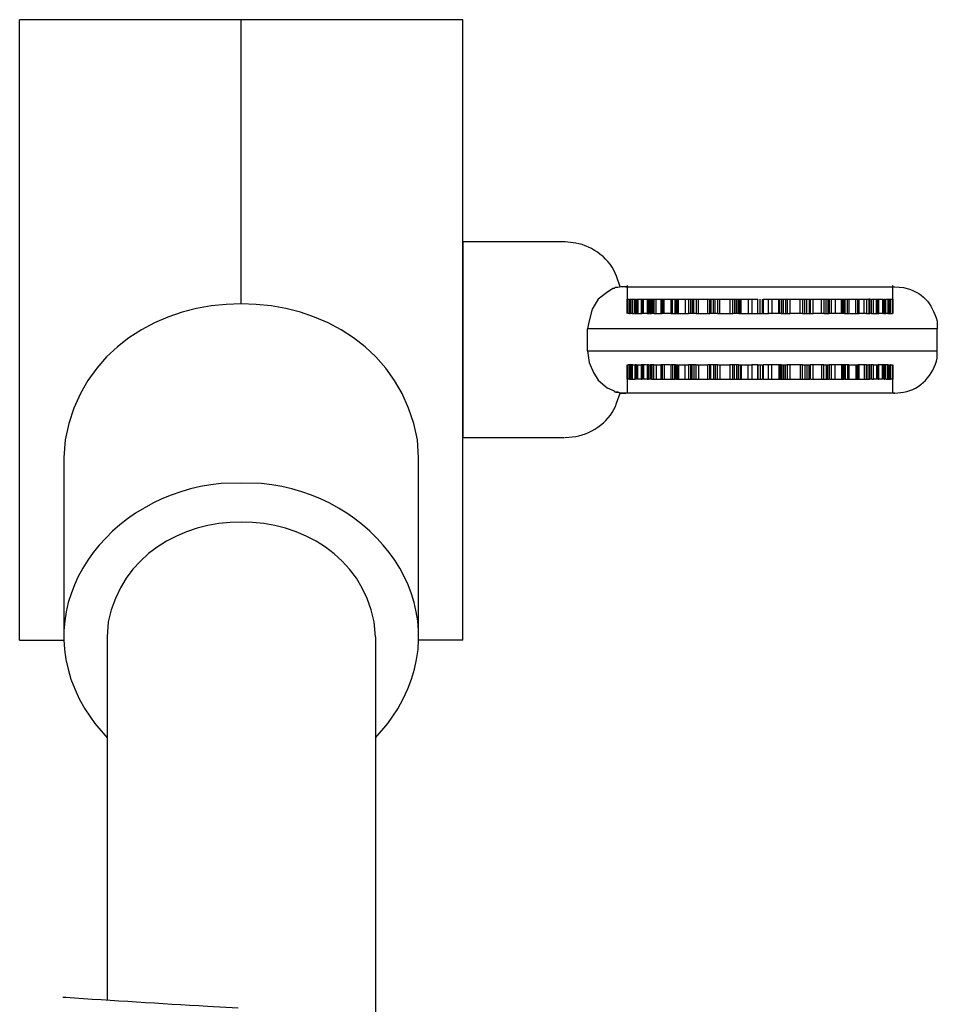
# Model space of a CAD drawing. Units: millimetres. Extents: x -0.3 to 9.8, y 0.9 to 13.1.
# Drawn here: x 4.4 to 5.7, y 11.7 to 13.1 of the extents above; entities that cross this region are included whole.
import ezdxf

# ---------------------------------------------------------------- set-up
doc = ezdxf.new("R2010")
doc.units = ezdxf.units.MM

msp = doc.modelspace()

# ---------------------------------------------------------------- linework, layer by layer
for points in [[(4.7355, 13.1357), (4.423, 13.1357)], [(5.048, 13.1357), (4.7355, 13.1357)], [(5.048, 12.2607), (5.048, 13.1357)], [(5.1922, 12.8223), (5.048, 12.8223), (5.048, 12.5465), (5.1914, 12.5465)], [(5.2797, 12.7607), (5.2797, 12.7415)], [(5.6547, 12.7415), (5.6547, 12.7607)], [(5.2614, 12.7565), (5.2597, 12.7565), (5.2505, 12.7507), (5.2389, 12.7415), (5.2305, 12.7273), (5.2255, 12.709), (5.2239, 12.6998)], [(5.2839, 12.7215), (5.2839, 12.7415)], [(5.2872, 12.7415), (5.2872, 12.7215), (5.2839, 12.7215)], [(5.2839, 12.7215), (5.2839, 12.7415)], [(5.2855, 12.7215), (5.2855, 12.7415)], [(5.2905, 12.7215), (5.2905, 12.7415)], [(5.2914, 12.7415), (5.2914, 12.7215)], [(5.2914, 12.7415), (5.2922, 12.7415)], [(5.293, 12.7215), (5.293, 12.7415)], [(5.2939, 12.7215), (5.2939, 12.7415)], [(5.2947, 12.7415), (5.2947, 12.7215)], [(5.2997, 12.7415), (5.3005, 12.7415)], [(5.3014, 12.7415), (5.3014, 12.7215)], [(5.303, 12.7215), (5.303, 12.7415)], [(5.308, 12.7415), (5.3097, 12.7415)], [(5.3122, 12.7215), (5.3122, 12.7415)], [(5.3122, 12.7415), (5.3139, 12.7415), (5.3139, 12.7215)], [(5.3172, 12.7415), (5.3172, 12.7215), (5.3139, 12.7215)], [(5.3164, 12.7215), (5.3164, 12.7415)], [(5.3205, 12.7215), (5.3205, 12.7415)], [(5.3272, 12.7415), (5.3289, 12.7415)], [(5.3297, 12.7415), (5.3297, 12.7215)], [(5.3322, 12.7215), (5.3322, 12.7415)], [(5.3414, 12.7415), (5.3472, 12.7415), (5.3472, 12.7215)], [(5.3439, 12.7215), (5.3439, 12.7415)], [(5.3489, 12.7415), (5.3489, 12.7215)], [(5.3505, 12.7215), (5.3505, 12.7415)], [(5.3514, 12.7215), (5.3514, 12.7415)], [(5.3522, 12.7215), (5.3522, 12.7415)], [(5.3614, 12.7415), (5.3614, 12.7215)], [(5.3664, 12.7415), (5.3689, 12.7415)], [(5.3697, 12.7215), (5.3697, 12.7415), (5.393, 12.7415), (5.393, 12.7215), (5.3964, 12.7215), (5.3964, 12.7415), (5.4247, 12.7415), (5.4247, 12.7215), (5.4289, 12.7215), (5.4289, 12.7415), (5.4555, 12.7415), (5.4555, 12.7215), (5.4639, 12.7215), (5.4639, 12.7415)], [(5.3772, 12.7415), (5.3772, 12.7215), (5.3697, 12.7215)], [(5.3714, 12.7415), (5.3714, 12.7215)], [(5.3739, 12.7215), (5.3739, 12.7415)], [(5.3739, 12.7215), (5.3739, 12.7415)], [(5.3805, 12.7215), (5.3805, 12.7415)], [(5.393, 12.7415), (5.3955, 12.7415)], [(5.4072, 12.7415), (5.4072, 12.7215), (5.3964, 12.7215)], [(5.398, 12.7415), (5.398, 12.7215)], [(5.4014, 12.7215), (5.4014, 12.7415)], [(5.4039, 12.7215), (5.4039, 12.7415)], [(5.4105, 12.7215), (5.4105, 12.7415)], [(5.4247, 12.7415), (5.4289, 12.7415)], [(5.4372, 12.7415), (5.4372, 12.7215), (5.4289, 12.7215)], [(5.4314, 12.7415), (5.4314, 12.7215)], [(5.4339, 12.7215), (5.4339, 12.7415)], [(5.4364, 12.7215), (5.4364, 12.7415)], [(5.4397, 12.7215), (5.4397, 12.7415)], [(5.4405, 12.7215), (5.4405, 12.7415)], [(5.4505, 12.7415), (5.4505, 12.7215)], [(5.4555, 12.7415), (5.4639, 12.7415)], [(5.4639, 12.7215), (5.4672, 12.7215), (5.4672, 12.7415)], [(5.4639, 12.7215), (5.4639, 12.7415)], [(5.4705, 12.7215), (5.4705, 12.7415)], [(5.4714, 12.7415), (5.4714, 12.7215), (5.4789, 12.7215), (5.4789, 12.7415), (5.5055, 12.7415), (5.5055, 12.7215), (5.5097, 12.7215), (5.5097, 12.7415), (5.538, 12.7415), (5.538, 12.7215), (5.5422, 12.7215), (5.5422, 12.7415), (5.5647, 12.7415), (5.5647, 12.7215)], [(5.4714, 12.7415), (5.4789, 12.7415)], [(5.4839, 12.7415), (5.4839, 12.7215)], [(5.4939, 12.7215), (5.4939, 12.7415)], [(5.4947, 12.7215), (5.4947, 12.7415)], [(5.4972, 12.7415), (5.4972, 12.7215), (5.5055, 12.7215)], [(5.498, 12.7215), (5.498, 12.7415)], [(5.5005, 12.7215), (5.5005, 12.7415)], [(5.503, 12.7415), (5.503, 12.7215)], [(5.5055, 12.7415), (5.5097, 12.7415)], [(5.5239, 12.7215), (5.5239, 12.7415)], [(5.5272, 12.7415), (5.5272, 12.7215), (5.538, 12.7215)], [(5.5305, 12.7215), (5.5305, 12.7415)], [(5.533, 12.7215), (5.533, 12.7415)], [(5.5364, 12.7415), (5.5364, 12.7215)], [(5.5389, 12.7415), (5.5422, 12.7415)], [(5.5539, 12.7215), (5.5539, 12.7415)], [(5.5572, 12.7415), (5.5572, 12.7215), (5.5647, 12.7215)], [(5.5605, 12.7215), (5.5605, 12.7415)], [(5.5605, 12.7215), (5.5605, 12.7415)], [(5.563, 12.7415), (5.563, 12.7215)], [(5.5655, 12.7415), (5.568, 12.7415)], [(5.573, 12.7415), (5.573, 12.7215)], [(5.5822, 12.7215), (5.5822, 12.7415)], [(5.583, 12.7215), (5.583, 12.7415)], [(5.5839, 12.7215), (5.5839, 12.7415)], [(5.5855, 12.7415), (5.5855, 12.7215)], [(5.5872, 12.7215), (5.5872, 12.7415), (5.593, 12.7415)], [(5.5905, 12.7215), (5.5905, 12.7415)], [(5.6022, 12.7215), (5.6022, 12.7415)], [(5.6047, 12.7415), (5.6047, 12.7215)], [(5.6055, 12.7415), (5.6072, 12.7415)], [(5.6139, 12.7215), (5.6139, 12.7415)], [(5.6172, 12.7415), (5.6172, 12.7215), (5.6205, 12.7215)], [(5.618, 12.7215), (5.618, 12.7415)], [(5.6222, 12.7415), (5.6205, 12.7415), (5.6205, 12.7215)], [(5.6247, 12.7415), (5.6272, 12.7415)], [(5.6314, 12.7215), (5.6314, 12.7415)], [(5.633, 12.7415), (5.633, 12.7215)], [(5.6339, 12.7415), (5.6347, 12.7415)], [(5.6397, 12.7415), (5.6397, 12.7215)], [(5.6414, 12.7215), (5.6414, 12.7415)], [(5.6422, 12.7215), (5.6422, 12.7415)], [(5.6422, 12.7415), (5.643, 12.7415)], [(5.643, 12.7415), (5.643, 12.7215)], [(5.6439, 12.7215), (5.6439, 12.7415)], [(5.6472, 12.7415), (5.6472, 12.7215), (5.6505, 12.7215)], [(5.6489, 12.7215), (5.6489, 12.7415)], [(5.6505, 12.7215), (5.6505, 12.7415)], [(5.6505, 12.7215), (5.6505, 12.7415)], [(5.6505, 12.7415), (5.6514, 12.7415)], [(5.283, 12.7215), (5.2805, 12.7215)], [(5.2872, 12.7215), (5.2897, 12.7215)], [(5.293, 12.7215), (5.2997, 12.7215)], [(5.3072, 12.7215), (5.3005, 12.7215)], [(5.3105, 12.7215), (5.3114, 12.7215)], [(5.3172, 12.7215), (5.3272, 12.7215)], [(5.3405, 12.7215), (5.3289, 12.7215)], [(5.3472, 12.7215), (5.348, 12.7215)], [(5.348, 12.7215), (5.3664, 12.7215)], [(5.3697, 12.7215), (5.3664, 12.7215)], [(5.3772, 12.7215), (5.3922, 12.7215)], [(5.4072, 12.7215), (5.4247, 12.7215)], [(5.4372, 12.7215), (5.4555, 12.7215)], [(5.4672, 12.7215), (5.4705, 12.7215)], [(5.4972, 12.7215), (5.4789, 12.7215)], [(5.5272, 12.7215), (5.5097, 12.7215)], [(5.5572, 12.7215), (5.5422, 12.7215)], [(5.568, 12.7215), (5.5647, 12.7215)], [(5.5864, 12.7215), (5.568, 12.7215)], [(5.5872, 12.7215), (5.5864, 12.7215)], [(5.5939, 12.7215), (5.6055, 12.7215)], [(5.6172, 12.7215), (5.6072, 12.7215)], [(5.6239, 12.7215), (5.623, 12.7215)], [(5.6272, 12.7215), (5.6339, 12.7215)], [(5.6414, 12.7215), (5.6347, 12.7215)], [(5.6472, 12.7215), (5.6447, 12.7215)], [(5.6514, 12.7215), (5.6539, 12.7215)], [(5.2239, 12.669), (5.2239, 12.6998)], [(5.7172, 12.669), (5.7172, 12.6998)], [(5.2239, 12.669), (5.2264, 12.6523), (5.2322, 12.6382), (5.2389, 12.6273), (5.2514, 12.6165), (5.2614, 12.6123)], [(5.283, 12.649), (5.2805, 12.649)], [(5.2839, 12.649), (5.2839, 12.629)], [(5.2872, 12.629), (5.2872, 12.649), (5.2839, 12.649)], [(5.2839, 12.649), (5.2839, 12.629)], [(5.2855, 12.649), (5.2855, 12.629)], [(5.2872, 12.649), (5.2897, 12.649)], [(5.2905, 12.649), (5.2905, 12.629)], [(5.2914, 12.629), (5.2914, 12.649)], [(5.293, 12.649), (5.293, 12.629)], [(5.293, 12.649), (5.2997, 12.649)], [(5.2939, 12.649), (5.2939, 12.629)], [(5.2947, 12.629), (5.2947, 12.649)], [(5.3072, 12.649), (5.3005, 12.649)], [(5.3014, 12.629), (5.3014, 12.649)], [(5.303, 12.649), (5.303, 12.629)], [(5.3105, 12.649), (5.3114, 12.649)], [(5.3122, 12.649), (5.3122, 12.629)], [(5.3139, 12.649), (5.3139, 12.629), (5.3122, 12.629)], [(5.3172, 12.629), (5.3172, 12.649), (5.3139, 12.649)], [(5.3164, 12.649), (5.3164, 12.629)], [(5.3172, 12.649), (5.3272, 12.649)], [(5.3205, 12.649), (5.3205, 12.629)], [(5.3289, 12.629), (5.3289, 12.649), (5.3272, 12.649), (5.3272, 12.629)], [(5.3405, 12.649), (5.3289, 12.649)], [(5.3297, 12.629), (5.3297, 12.649)], [(5.3322, 12.649), (5.3322, 12.629)], [(5.348, 12.629), (5.348, 12.649), (5.3414, 12.649), (5.3414, 12.629)], [(5.3414, 12.629), (5.3472, 12.629), (5.3472, 12.649)], [(5.3439, 12.649), (5.3439, 12.629)], [(5.3472, 12.649), (5.348, 12.649)], [(5.348, 12.649), (5.3664, 12.649)], [(5.3489, 12.629), (5.3489, 12.649)], [(5.3505, 12.649), (5.3505, 12.629)], [(5.3514, 12.649), (5.3514, 12.629)], [(5.3522, 12.649), (5.3522, 12.629)], [(5.3614, 12.629), (5.3614, 12.649)], [(5.3697, 12.629), (5.3697, 12.649), (5.3664, 12.649), (5.3664, 12.629)], [(5.3772, 12.629), (5.3772, 12.649), (5.3697, 12.649)], [(5.3714, 12.629), (5.3714, 12.649)], [(5.3739, 12.649), (5.3739, 12.629)], [(5.3739, 12.649), (5.3739, 12.629)], [(5.3772, 12.649), (5.3922, 12.649)], [(5.3805, 12.649), (5.3805, 12.629)], [(5.3964, 12.629), (5.3964, 12.649), (5.393, 12.649), (5.393, 12.629)], [(5.4072, 12.629), (5.4072, 12.649), (5.3964, 12.649)], [(5.398, 12.629), (5.398, 12.649)], [(5.4014, 12.649), (5.4014, 12.629)], [(5.4039, 12.649), (5.4039, 12.629)], [(5.4072, 12.649), (5.4247, 12.649)], [(5.4105, 12.649), (5.4105, 12.629)], [(5.4289, 12.629), (5.4289, 12.649), (5.4247, 12.649), (5.4247, 12.629)], [(5.4372, 12.629), (5.4372, 12.649), (5.4289, 12.649)], [(5.4314, 12.629), (5.4314, 12.649)], [(5.4339, 12.649), (5.4339, 12.629)], [(5.4364, 12.649), (5.4364, 12.629)], [(5.4372, 12.649), (5.4555, 12.649)], [(5.4397, 12.649), (5.4397, 12.629)], [(5.4405, 12.649), (5.4405, 12.629)], [(5.4505, 12.629), (5.4505, 12.649)], [(5.4639, 12.629), (5.4639, 12.649), (5.4555, 12.649), (5.4555, 12.629)], [(5.4639, 12.649), (5.4672, 12.649), (5.4672, 12.629)], [(5.4639, 12.649), (5.4639, 12.629)], [(5.4672, 12.649), (5.4705, 12.649)], [(5.4705, 12.649), (5.4705, 12.629)], [(5.4789, 12.629), (5.4789, 12.649), (5.4714, 12.649), (5.4714, 12.629)], [(5.4972, 12.649), (5.4789, 12.649)], [(5.4839, 12.629), (5.4839, 12.649)], [(5.4939, 12.649), (5.4939, 12.629)], [(5.4947, 12.649), (5.4947, 12.629)], [(5.4972, 12.629), (5.4972, 12.649), (5.5055, 12.649)], [(5.498, 12.649), (5.498, 12.629)], [(5.5005, 12.649), (5.5005, 12.629)], [(5.503, 12.629), (5.503, 12.649)], [(5.5097, 12.629), (5.5097, 12.649), (5.5055, 12.649), (5.5055, 12.629)], [(5.5272, 12.649), (5.5097, 12.649)], [(5.5239, 12.649), (5.5239, 12.629)], [(5.5272, 12.629), (5.5272, 12.649), (5.538, 12.649)], [(5.5305, 12.649), (5.5305, 12.629)], [(5.533, 12.649), (5.533, 12.629)], [(5.5364, 12.629), (5.5364, 12.649)], [(5.5422, 12.629), (5.5422, 12.649), (5.538, 12.649), (5.538, 12.629)], [(5.5572, 12.649), (5.5422, 12.649)], [(5.5539, 12.649), (5.5539, 12.629)], [(5.5572, 12.629), (5.5572, 12.649), (5.5647, 12.649)], [(5.5605, 12.649), (5.5605, 12.629)], [(5.5605, 12.649), (5.5605, 12.629)], [(5.563, 12.629), (5.563, 12.649)], [(5.568, 12.629), (5.568, 12.649), (5.5647, 12.649), (5.5647, 12.629)], [(5.5864, 12.649), (5.568, 12.649)], [(5.573, 12.629), (5.573, 12.649)], [(5.5822, 12.649), (5.5822, 12.629)], [(5.583, 12.649), (5.583, 12.629)], [(5.5839, 12.649), (5.5839, 12.629)], [(5.5855, 12.629), (5.5855, 12.649)], [(5.593, 12.629), (5.593, 12.649), (5.5864, 12.649), (5.5864, 12.629)], [(5.5872, 12.649), (5.5864, 12.649)], [(5.5872, 12.649), (5.5872, 12.629), (5.593, 12.629)], [(5.5905, 12.649), (5.5905, 12.629)], [(5.5939, 12.649), (5.6055, 12.649)], [(5.6022, 12.649), (5.6022, 12.629)], [(5.6047, 12.629), (5.6047, 12.649)], [(5.6072, 12.629), (5.6072, 12.649), (5.6055, 12.649), (5.6055, 12.629)], [(5.6172, 12.649), (5.6072, 12.649)], [(5.6139, 12.649), (5.6139, 12.629)], [(5.6172, 12.629), (5.6172, 12.649), (5.6205, 12.649)], [(5.618, 12.649), (5.618, 12.629)], [(5.6205, 12.649), (5.6205, 12.629), (5.6222, 12.629)], [(5.6239, 12.649), (5.623, 12.649)], [(5.6272, 12.649), (5.6339, 12.649)], [(5.6314, 12.649), (5.6314, 12.629)], [(5.633, 12.629), (5.633, 12.649)], [(5.6414, 12.649), (5.6347, 12.649)], [(5.6397, 12.629), (5.6397, 12.649)], [(5.6414, 12.649), (5.6414, 12.629)], [(5.6422, 12.649), (5.6422, 12.629)], [(5.643, 12.629), (5.643, 12.649)], [(5.6439, 12.649), (5.6439, 12.629)], [(5.6472, 12.649), (5.6447, 12.649)], [(5.6472, 12.629), (5.6472, 12.649), (5.6505, 12.649)], [(5.6489, 12.649), (5.6489, 12.629)], [(5.6505, 12.649), (5.6505, 12.629)], [(5.6505, 12.649), (5.6505, 12.629)], [(5.6514, 12.649), (5.6539, 12.649)], [(5.2797, 12.629), (5.2797, 12.6107)], [(5.283, 12.629), (5.2839, 12.629)], [(5.2839, 12.629), (5.2905, 12.629)], [(5.2914, 12.629), (5.2922, 12.629)], [(5.2997, 12.629), (5.3005, 12.629)], [(5.308, 12.629), (5.3097, 12.629)], [(5.3139, 12.629), (5.3272, 12.629)], [(5.3272, 12.629), (5.3289, 12.629)], [(5.3289, 12.629), (5.3414, 12.629)], [(5.348, 12.629), (5.3664, 12.629)], [(5.3664, 12.629), (5.3689, 12.629)], [(5.3697, 12.629), (5.393, 12.629)], [(5.393, 12.629), (5.3955, 12.629)], [(5.3964, 12.629), (5.4247, 12.629)], [(5.4247, 12.629), (5.4289, 12.629)], [(5.4289, 12.629), (5.4555, 12.629)], [(5.4555, 12.629), (5.4639, 12.629)], [(5.4639, 12.629), (5.4705, 12.629)], [(5.4714, 12.629), (5.4789, 12.629)], [(5.4789, 12.629), (5.5055, 12.629)], [(5.5055, 12.629), (5.5097, 12.629)], [(5.5097, 12.629), (5.538, 12.629)], [(5.5389, 12.629), (5.5422, 12.629)], [(5.5422, 12.629), (5.5647, 12.629)], [(5.5655, 12.629), (5.568, 12.629)], [(5.568, 12.629), (5.5864, 12.629)], [(5.593, 12.629), (5.6055, 12.629)], [(5.6055, 12.629), (5.6072, 12.629)], [(5.6072, 12.629), (5.6205, 12.629)], [(5.6247, 12.629), (5.6272, 12.629)], [(5.6339, 12.629), (5.6347, 12.629)], [(5.6422, 12.629), (5.643, 12.629)], [(5.6447, 12.629), (5.6505, 12.629)], [(5.6505, 12.629), (5.6514, 12.629)], [(5.6547, 12.6107), (5.6547, 12.629)], [(5.278, 12.609), (5.2697, 12.609), (5.2672, 12.6107), (5.263, 12.6107), (5.2614, 12.6123)], [(5.2639, 12.6107), (5.2672, 12.6107), (5.2697, 12.609), (5.278, 12.609)], [(4.4855, 12.5182), (4.4855, 12.2657)], [(4.9855, 12.2657), (4.9855, 12.5182)], [(4.423, 12.2607), (4.4855, 12.2607)], [(4.5464, 12.2657), (4.5464, 11.753)], [(4.9247, 12.2657), (4.9247, 11.7114)], [(5.048, 12.2607), (4.9855, 12.2607)]]:
    msp.add_lwpolyline(points)
for points, knots in [([(4.423, 12.2607), (4.423, 12.2607), (4.423, 12.2657), (4.423, 12.2657), (4.423, 12.5537), (4.423, 12.8418), (4.423, 13.1298), (4.423, 13.1298), (4.423, 13.1357), (4.423, 13.1357)], [0, 0, 0, 0, 1, 1, 1, 2, 2, 2, 3, 3, 3, 3]), ([(4.7355, 12.7357), (4.7355, 12.7357), (4.7355, 12.7673), (4.7355, 12.7673), (4.7355, 12.8887), (4.7355, 13.0101), (4.7355, 13.1315), (4.7355, 13.1315), (4.7355, 13.1357), (4.7355, 13.1357)], [0, 0, 0, 0, 1, 1, 1, 2, 2, 2, 3, 3, 3, 3]), ([(4.7355, 12.7357), (4.7355, 12.7357), (4.7355, 12.7615), (4.7355, 12.7615), (4.7355, 12.8843), (4.7355, 13.0071), (4.7355, 13.1298), (4.7355, 13.1298), (4.7355, 13.1357), (4.7355, 13.1357)], [0, 0, 0, 0, 1, 1, 1, 2, 2, 2, 3, 3, 3, 3]), ([(5.2697, 12.759), (5.2697, 12.759), (5.2647, 12.774), (5.2647, 12.774), (5.257, 12.7977), (5.2309, 12.8168), (5.2072, 12.8207), (5.2072, 12.8207), (5.1922, 12.8223), (5.1922, 12.8223)], [0, 0, 0, 0, 1, 1, 1, 2, 2, 2, 3, 3, 3, 3]), ([(4.9855, 12.5182), (4.9855, 12.5182), (4.9839, 12.5432), (4.9839, 12.5432), (4.9398, 12.799), (4.5312, 12.799), (4.4872, 12.5432), (4.4872, 12.5432), (4.4855, 12.5182), (4.4855, 12.5182)], [0, 0, 0, 0, 1, 1, 1, 2, 2, 2, 3, 3, 3, 3]), ([(5.278, 12.759), (5.278, 12.759), (5.2755, 12.759), (5.2755, 12.759), (5.2676, 12.7596), (5.2697, 12.7578), (5.263, 12.7582), (5.263, 12.7582), (5.2614, 12.7565), (5.2614, 12.7565)], [0, 0, 0, 0, 1, 1, 1, 2, 2, 2, 3, 3, 3, 3]), ([(5.2797, 12.759), (5.2797, 12.759), (5.278, 12.759), (5.278, 12.759), (5.278, 12.759), (5.2889, 12.759), (5.2889, 12.759), (5.3403, 12.759), (5.3917, 12.759), (5.443, 12.759), (5.443, 12.759), (5.4672, 12.759), (5.4672, 12.759)], [0, 0, 0, 0, 1, 1, 1, 2, 2, 2, 3, 3, 3, 4, 4, 4, 4]), ([(5.4672, 12.759), (5.4672, 12.759), (5.4889, 12.759), (5.4889, 12.759), (5.5417, 12.759), (5.5944, 12.759), (5.6472, 12.759), (5.6472, 12.759), (5.6572, 12.759), (5.6572, 12.759)], [0, 0, 0, 0, 1, 1, 1, 2, 2, 2, 3, 3, 3, 3]), ([(5.6572, 12.759), (5.6572, 12.759), (5.6697, 12.7582), (5.6697, 12.7582), (5.6972, 12.7516), (5.7086, 12.7365), (5.7172, 12.7107), (5.7172, 12.7107), (5.7172, 12.6998), (5.7172, 12.6998)], [0, 0, 0, 0, 1, 1, 1, 2, 2, 2, 3, 3, 3, 3]), ([(5.2797, 12.7215), (5.2797, 12.7215), (5.2797, 12.7415), (5.2797, 12.7415), (5.2797, 12.7415), (5.2797, 12.7215), (5.2797, 12.7215), (5.2797, 12.7215), (5.2797, 12.7415), (5.2797, 12.7415)], [0, 0, 0, 0, 1, 1, 1, 2, 2, 2, 3, 3, 3, 3]), ([(5.2805, 12.7215), (5.2805, 12.7215), (5.2805, 12.7415), (5.2805, 12.7415), (5.2805, 12.7415), (5.2805, 12.7215), (5.2805, 12.7215), (5.2805, 12.7215), (5.2805, 12.7415), (5.2805, 12.7415)], [0, 0, 0, 0, 1, 1, 1, 2, 2, 2, 3, 3, 3, 3]), ([(5.2805, 12.7415), (5.2805, 12.7415), (5.2805, 12.7215), (5.2805, 12.7215), (5.2805, 12.7215), (5.2805, 12.7415), (5.2805, 12.7415), (5.2805, 12.7415), (5.283, 12.7415), (5.283, 12.7415), (5.283, 12.7415), (5.283, 12.7215), (5.283, 12.7215), (5.283, 12.7215), (5.2839, 12.7215), (5.2839, 12.7215), (5.2839, 12.7215), (5.2839, 12.7415), (5.2839, 12.7415), (5.2839, 12.7415), (5.2839, 12.7215), (5.2839, 12.7215), (5.2839, 12.7215), (5.2839, 12.7415), (5.2839, 12.7415), (5.2839, 12.7415), (5.2905, 12.7415), (5.2905, 12.7415), (5.2905, 12.7415), (5.2905, 12.7215), (5.2905, 12.7215), (5.2905, 12.7215), (5.2914, 12.7215), (5.2914, 12.7215), (5.2914, 12.7215), (5.2914, 12.7415), (5.2914, 12.7415), (5.2914, 12.7415), (5.2914, 12.7215), (5.2914, 12.7215), (5.2914, 12.7215), (5.293, 12.7215), (5.293, 12.7215), (5.293, 12.7215), (5.293, 12.7415), (5.293, 12.7415), (5.293, 12.7415), (5.2997, 12.7415), (5.2997, 12.7415), (5.2997, 12.7415), (5.2997, 12.7215), (5.2997, 12.7215), (5.2997, 12.7215), (5.3005, 12.7215), (5.3005, 12.7215), (5.3005, 12.7215), (5.3005, 12.7415), (5.3005, 12.7415), (5.3005, 12.7415), (5.308, 12.7415), (5.308, 12.7415), (5.308, 12.7415), (5.308, 12.7215), (5.308, 12.7215), (5.308, 12.7215), (5.3105, 12.7215), (5.3105, 12.7215), (5.3105, 12.7215), (5.3105, 12.7415), (5.3105, 12.7415), (5.3105, 12.7415), (5.3122, 12.7415), (5.3122, 12.7415), (5.3122, 12.7415), (5.3122, 12.7215), (5.3122, 12.7215), (5.3122, 12.7215), (5.3139, 12.7215), (5.3139, 12.7215), (5.3139, 12.7215), (5.3139, 12.7415), (5.3139, 12.7415), (5.3139, 12.7415), (5.3272, 12.7415), (5.3272, 12.7415), (5.3272, 12.7415), (5.3272, 12.7215), (5.3272, 12.7215), (5.3272, 12.7215), (5.3289, 12.7215), (5.3289, 12.7215), (5.3289, 12.7215), (5.3289, 12.7415), (5.3289, 12.7415), (5.3289, 12.7415), (5.3414, 12.7415), (5.3414, 12.7415), (5.3414, 12.7415), (5.3414, 12.7215), (5.3414, 12.7215), (5.3414, 12.7215), (5.348, 12.7215), (5.348, 12.7215), (5.348, 12.7215), (5.348, 12.7415), (5.348, 12.7415), (5.348, 12.7415), (5.3664, 12.7415), (5.3664, 12.7415), (5.3664, 12.7415), (5.3664, 12.7215), (5.3664, 12.7215)], [0, 0, 0, 0, 1, 1, 1, 2, 2, 2, 3, 3, 3, 4, 4, 4, 5, 5, 5, 6, 6, 6, 7, 7, 7, 8, 8, 8, 9, 9, 9, 10, 10, 10, 11, 11, 11, 12, 12, 12, 13, 13, 13, 14, 14, 14, 15, 15, 15, 16, 16, 16, 17, 17, 17, 18, 18, 18, 19, 19, 19, 20, 20, 20, 21, 21, 21, 22, 22, 22, 23, 23, 23, 24, 24, 24, 25, 25, 25, 26, 26, 26, 27, 27, 27, 28, 28, 28, 29, 29, 29, 30, 30, 30, 31, 31, 31, 32, 32, 32, 33, 33, 33, 34, 34, 34, 35, 35, 35, 36, 36, 36, 37, 37, 37, 37]), ([(5.568, 12.7215), (5.568, 12.7215), (5.568, 12.7415), (5.568, 12.7415), (5.568, 12.7415), (5.5864, 12.7415), (5.5864, 12.7415), (5.5864, 12.7415), (5.5864, 12.7215), (5.5864, 12.7215), (5.5864, 12.7215), (5.593, 12.7215), (5.593, 12.7215), (5.593, 12.7215), (5.593, 12.7415), (5.593, 12.7415), (5.593, 12.7415), (5.6055, 12.7415), (5.6055, 12.7415), (5.6055, 12.7415), (5.6055, 12.7215), (5.6055, 12.7215), (5.6055, 12.7215), (5.6072, 12.7215), (5.6072, 12.7215), (5.6072, 12.7215), (5.6072, 12.7415), (5.6072, 12.7415), (5.6072, 12.7415), (5.6205, 12.7415), (5.6205, 12.7415), (5.6205, 12.7415), (5.6205, 12.7215), (5.6205, 12.7215), (5.6205, 12.7215), (5.6222, 12.7215), (5.6222, 12.7215), (5.6222, 12.7215), (5.6222, 12.7415), (5.6222, 12.7415), (5.6222, 12.7415), (5.6239, 12.7415), (5.6239, 12.7415), (5.6239, 12.7415), (5.6239, 12.7215), (5.6239, 12.7215), (5.6239, 12.7215), (5.6272, 12.7215), (5.6272, 12.7215), (5.6272, 12.7215), (5.6272, 12.7415), (5.6272, 12.7415), (5.6272, 12.7415), (5.6339, 12.7415), (5.6339, 12.7415), (5.6339, 12.7415), (5.6339, 12.7215), (5.6339, 12.7215), (5.6339, 12.7215), (5.6347, 12.7215), (5.6347, 12.7215), (5.6347, 12.7215), (5.6347, 12.7415), (5.6347, 12.7415), (5.6347, 12.7415), (5.6414, 12.7415), (5.6414, 12.7415), (5.6414, 12.7415), (5.6414, 12.7215), (5.6414, 12.7215), (5.6414, 12.7215), (5.643, 12.7215), (5.643, 12.7215), (5.643, 12.7215), (5.643, 12.7415), (5.643, 12.7415), (5.643, 12.7415), (5.643, 12.7215), (5.643, 12.7215), (5.643, 12.7215), (5.6447, 12.7215), (5.6447, 12.7215), (5.6447, 12.7215), (5.6447, 12.7415), (5.6447, 12.7415), (5.6447, 12.7415), (5.6505, 12.7415), (5.6505, 12.7415), (5.6505, 12.7415), (5.6505, 12.7215), (5.6505, 12.7215), (5.6505, 12.7215), (5.6505, 12.7415), (5.6505, 12.7415), (5.6505, 12.7415), (5.6505, 12.7215), (5.6505, 12.7215), (5.6505, 12.7215), (5.6514, 12.7215), (5.6514, 12.7215), (5.6514, 12.7215), (5.6514, 12.7415), (5.6514, 12.7415), (5.6514, 12.7415), (5.6539, 12.7415), (5.6539, 12.7415), (5.6539, 12.7415), (5.6539, 12.7215), (5.6539, 12.7215)], [0, 0, 0, 0, 1, 1, 1, 2, 2, 2, 3, 3, 3, 4, 4, 4, 5, 5, 5, 6, 6, 6, 7, 7, 7, 8, 8, 8, 9, 9, 9, 10, 10, 10, 11, 11, 11, 12, 12, 12, 13, 13, 13, 14, 14, 14, 15, 15, 15, 16, 16, 16, 17, 17, 17, 18, 18, 18, 19, 19, 19, 20, 20, 20, 21, 21, 21, 22, 22, 22, 23, 23, 23, 24, 24, 24, 25, 25, 25, 26, 26, 26, 27, 27, 27, 28, 28, 28, 29, 29, 29, 30, 30, 30, 31, 31, 31, 32, 32, 32, 33, 33, 33, 34, 34, 34, 35, 35, 35, 36, 36, 36, 36]), ([(5.6539, 12.7415), (5.6539, 12.7415), (5.6539, 12.7215), (5.6539, 12.7215), (5.6539, 12.7215), (5.6539, 12.7415), (5.6539, 12.7415), (5.6539, 12.7415), (5.6539, 12.7215), (5.6539, 12.7215)], [0, 0, 0, 0, 1, 1, 1, 2, 2, 2, 3, 3, 3, 3]), ([(5.6547, 12.7415), (5.6547, 12.7415), (5.6547, 12.7215), (5.6547, 12.7215), (5.6547, 12.7215), (5.6547, 12.7415), (5.6547, 12.7415), (5.6547, 12.7415), (5.6547, 12.7215), (5.6547, 12.7215), (5.6547, 12.7215), (5.6547, 12.7415), (5.6547, 12.7415)], [0, 0, 0, 0, 1, 1, 1, 2, 2, 2, 3, 3, 3, 4, 4, 4, 4]), ([(5.7172, 12.6998), (5.7172, 12.6998), (5.7072, 12.6998), (5.7072, 12.6998), (5.5511, 12.6998), (5.395, 12.6998), (5.2389, 12.6998), (5.2389, 12.6998), (5.2239, 12.6998), (5.2239, 12.6998)], [0, 0, 0, 0, 1, 1, 1, 2, 2, 2, 3, 3, 3, 3]), ([(5.2239, 12.669), (5.2239, 12.669), (5.2389, 12.669), (5.2389, 12.669), (5.3944, 12.669), (5.55, 12.669), (5.7055, 12.669), (5.7055, 12.669), (5.7172, 12.669), (5.7172, 12.669)], [0, 0, 0, 0, 1, 1, 1, 2, 2, 2, 3, 3, 3, 3]), ([(5.6572, 12.609), (5.6572, 12.609), (5.6697, 12.6107), (5.6697, 12.6107), (5.6937, 12.6136), (5.7115, 12.6358), (5.7172, 12.6582), (5.7172, 12.6582), (5.7172, 12.669), (5.7172, 12.669)], [0, 0, 0, 0, 1, 1, 1, 2, 2, 2, 3, 3, 3, 3]), ([(5.2797, 12.629), (5.2797, 12.629), (5.2797, 12.649), (5.2797, 12.649), (5.2797, 12.649), (5.2797, 12.629), (5.2797, 12.629), (5.2797, 12.629), (5.2797, 12.649), (5.2797, 12.649)], [0, 0, 0, 0, 1, 1, 1, 2, 2, 2, 3, 3, 3, 3]), ([(5.2839, 12.649), (5.2839, 12.649), (5.283, 12.649), (5.283, 12.649), (5.283, 12.649), (5.283, 12.629), (5.283, 12.629), (5.283, 12.629), (5.2805, 12.629), (5.2805, 12.629), (5.2805, 12.629), (5.2805, 12.649), (5.2805, 12.649), (5.2805, 12.649), (5.2805, 12.629), (5.2805, 12.629)], [0, 0, 0, 0, 1, 1, 1, 2, 2, 2, 3, 3, 3, 4, 4, 4, 5, 5, 5, 5]), ([(5.2805, 12.629), (5.2805, 12.629), (5.2805, 12.649), (5.2805, 12.649), (5.2805, 12.649), (5.2805, 12.629), (5.2805, 12.629), (5.2805, 12.629), (5.2805, 12.649), (5.2805, 12.649)], [0, 0, 0, 0, 1, 1, 1, 2, 2, 2, 3, 3, 3, 3]), ([(5.2839, 12.649), (5.2839, 12.649), (5.2839, 12.629), (5.2839, 12.629), (5.2839, 12.629), (5.2839, 12.649), (5.2839, 12.649), (5.2839, 12.649), (5.2839, 12.629), (5.2839, 12.629)], [0, 0, 0, 0, 1, 1, 1, 2, 2, 2, 3, 3, 3, 3]), ([(5.3139, 12.629), (5.3139, 12.629), (5.3139, 12.649), (5.3139, 12.649), (5.3139, 12.649), (5.3122, 12.649), (5.3122, 12.649), (5.3122, 12.649), (5.3122, 12.629), (5.3122, 12.629), (5.3122, 12.629), (5.3105, 12.629), (5.3105, 12.629), (5.3105, 12.629), (5.3105, 12.649), (5.3105, 12.649), (5.3105, 12.649), (5.308, 12.649), (5.308, 12.649), (5.308, 12.649), (5.308, 12.629), (5.308, 12.629), (5.308, 12.629), (5.3005, 12.629), (5.3005, 12.629), (5.3005, 12.629), (5.3005, 12.649), (5.3005, 12.649), (5.3005, 12.649), (5.2997, 12.649), (5.2997, 12.649), (5.2997, 12.649), (5.2997, 12.629), (5.2997, 12.629), (5.2997, 12.629), (5.293, 12.629), (5.293, 12.629), (5.293, 12.629), (5.293, 12.649), (5.293, 12.649), (5.293, 12.649), (5.2914, 12.649), (5.2914, 12.649), (5.2914, 12.649), (5.2914, 12.629), (5.2914, 12.629), (5.2914, 12.629), (5.2914, 12.649), (5.2914, 12.649), (5.2914, 12.649), (5.2905, 12.649), (5.2905, 12.649), (5.2905, 12.649), (5.2905, 12.629), (5.2905, 12.629)], [0, 0, 0, 0, 1, 1, 1, 2, 2, 2, 3, 3, 3, 4, 4, 4, 5, 5, 5, 6, 6, 6, 7, 7, 7, 8, 8, 8, 9, 9, 9, 10, 10, 10, 11, 11, 11, 12, 12, 12, 13, 13, 13, 14, 14, 14, 15, 15, 15, 16, 16, 16, 17, 17, 17, 18, 18, 18, 18]), ([(5.6447, 12.629), (5.6447, 12.629), (5.6447, 12.649), (5.6447, 12.649), (5.6447, 12.649), (5.643, 12.649), (5.643, 12.649), (5.643, 12.649), (5.643, 12.629), (5.643, 12.629), (5.643, 12.629), (5.643, 12.649), (5.643, 12.649), (5.643, 12.649), (5.6414, 12.649), (5.6414, 12.649), (5.6414, 12.649), (5.6414, 12.629), (5.6414, 12.629), (5.6414, 12.629), (5.6347, 12.629), (5.6347, 12.629), (5.6347, 12.629), (5.6347, 12.649), (5.6347, 12.649), (5.6347, 12.649), (5.6339, 12.649), (5.6339, 12.649), (5.6339, 12.649), (5.6339, 12.629), (5.6339, 12.629), (5.6339, 12.629), (5.6272, 12.629), (5.6272, 12.629), (5.6272, 12.629), (5.6272, 12.649), (5.6272, 12.649), (5.6272, 12.649), (5.6239, 12.649), (5.6239, 12.649), (5.6239, 12.649), (5.6239, 12.629), (5.6239, 12.629), (5.6239, 12.629), (5.6222, 12.629), (5.6222, 12.629), (5.6222, 12.629), (5.6222, 12.649), (5.6222, 12.649), (5.6222, 12.649), (5.6205, 12.649), (5.6205, 12.649), (5.6205, 12.649), (5.6205, 12.629), (5.6205, 12.629)], [0, 0, 0, 0, 1, 1, 1, 2, 2, 2, 3, 3, 3, 4, 4, 4, 5, 5, 5, 6, 6, 6, 7, 7, 7, 8, 8, 8, 9, 9, 9, 10, 10, 10, 11, 11, 11, 12, 12, 12, 13, 13, 13, 14, 14, 14, 15, 15, 15, 16, 16, 16, 17, 17, 17, 18, 18, 18, 18]), ([(5.6539, 12.649), (5.6539, 12.649), (5.6539, 12.629), (5.6539, 12.629), (5.6539, 12.629), (5.6514, 12.629), (5.6514, 12.629), (5.6514, 12.629), (5.6514, 12.649), (5.6514, 12.649), (5.6514, 12.649), (5.6505, 12.649), (5.6505, 12.649), (5.6505, 12.649), (5.6505, 12.629), (5.6505, 12.629), (5.6505, 12.629), (5.6505, 12.649), (5.6505, 12.649), (5.6505, 12.649), (5.6505, 12.629), (5.6505, 12.629)], [0, 0, 0, 0, 1, 1, 1, 2, 2, 2, 3, 3, 3, 4, 4, 4, 5, 5, 5, 6, 6, 6, 7, 7, 7, 7]), ([(5.6539, 12.649), (5.6539, 12.649), (5.6539, 12.629), (5.6539, 12.629), (5.6539, 12.629), (5.6539, 12.649), (5.6539, 12.649), (5.6539, 12.649), (5.6539, 12.629), (5.6539, 12.629)], [0, 0, 0, 0, 1, 1, 1, 2, 2, 2, 3, 3, 3, 3]), ([(5.6547, 12.629), (5.6547, 12.629), (5.6547, 12.649), (5.6547, 12.649), (5.6547, 12.649), (5.6547, 12.629), (5.6547, 12.629)], [0, 0, 0, 0, 1, 1, 1, 2, 2, 2, 2]), ([(5.6547, 12.649), (5.6547, 12.649), (5.6547, 12.629), (5.6547, 12.629), (5.6547, 12.629), (5.6547, 12.649), (5.6547, 12.649)], [0, 0, 0, 0, 1, 1, 1, 2, 2, 2, 2]), ([(5.1922, 12.5465), (5.1922, 12.5465), (5.2072, 12.5482), (5.2072, 12.5482), (5.2313, 12.5517), (5.2577, 12.5711), (5.2647, 12.5948), (5.2647, 12.5948), (5.2697, 12.609), (5.2697, 12.609)], [0, 0, 0, 0, 1, 1, 1, 2, 2, 2, 3, 3, 3, 3]), ([(5.4672, 12.609), (5.4672, 12.609), (5.4464, 12.609), (5.4464, 12.609), (5.393, 12.609), (5.3397, 12.609), (5.2864, 12.609), (5.2864, 12.609), (5.278, 12.609), (5.278, 12.609)], [0, 0, 0, 0, 1, 1, 1, 2, 2, 2, 3, 3, 3, 3]), ([(5.6555, 12.609), (5.6555, 12.609), (5.6572, 12.609), (5.6572, 12.609), (5.6572, 12.609), (5.6464, 12.609), (5.6464, 12.609), (5.5944, 12.609), (5.5425, 12.609), (5.4905, 12.609), (5.4905, 12.609), (5.4672, 12.609), (5.4672, 12.609)], [0, 0, 0, 0, 1, 1, 1, 2, 2, 2, 3, 3, 3, 4, 4, 4, 4]), ([(4.9247, 12.1232), (4.9247, 12.1232), (4.9422, 12.1432), (4.9422, 12.1432), (4.9422, 12.1432), (4.9564, 12.164), (4.9564, 12.164), (5.0445, 12.3131), (4.9209, 12.4678), (4.7639, 12.4815), (4.7639, 12.4815), (4.7355, 12.4823), (4.7355, 12.4823), (4.7355, 12.4823), (4.7072, 12.4815), (4.7072, 12.4815), (4.5502, 12.4678), (4.4265, 12.3131), (4.5147, 12.164), (4.5147, 12.164), (4.5289, 12.1432), (4.5289, 12.1432), (4.5289, 12.1432), (4.5464, 12.1232), (4.5464, 12.1232)], [0, 0, 0, 0, 1, 1, 1, 2, 2, 2, 3, 3, 3, 4, 4, 4, 5, 5, 5, 6, 6, 6, 7, 7, 7, 8, 8, 8, 8]), ([(4.9247, 12.2657), (4.9247, 12.2657), (4.923, 12.2865), (4.923, 12.2865), (4.8862, 12.4742), (4.5853, 12.4744), (4.548, 12.2865), (4.548, 12.2865), (4.5464, 12.2657), (4.5464, 12.2657)], [0, 0, 0, 0, 1, 1, 1, 2, 2, 2, 3, 3, 3, 3]), ([(4.7314, 11.7418), (4.7314, 11.7418), (4.688, 11.7443), (4.688, 11.7443), (4.6213, 11.7484), (4.5546, 11.7523), (4.488, 11.7568), (4.488, 11.7568), (4.4839, 11.7568), (4.4839, 11.7568)], [0, 0, 0, 0, 1, 1, 1, 2, 2, 2, 3, 3, 3, 3])]:
    msp.add_open_spline(points, degree=3, knots=knots)

doc.saveas('drawing.dxf')
